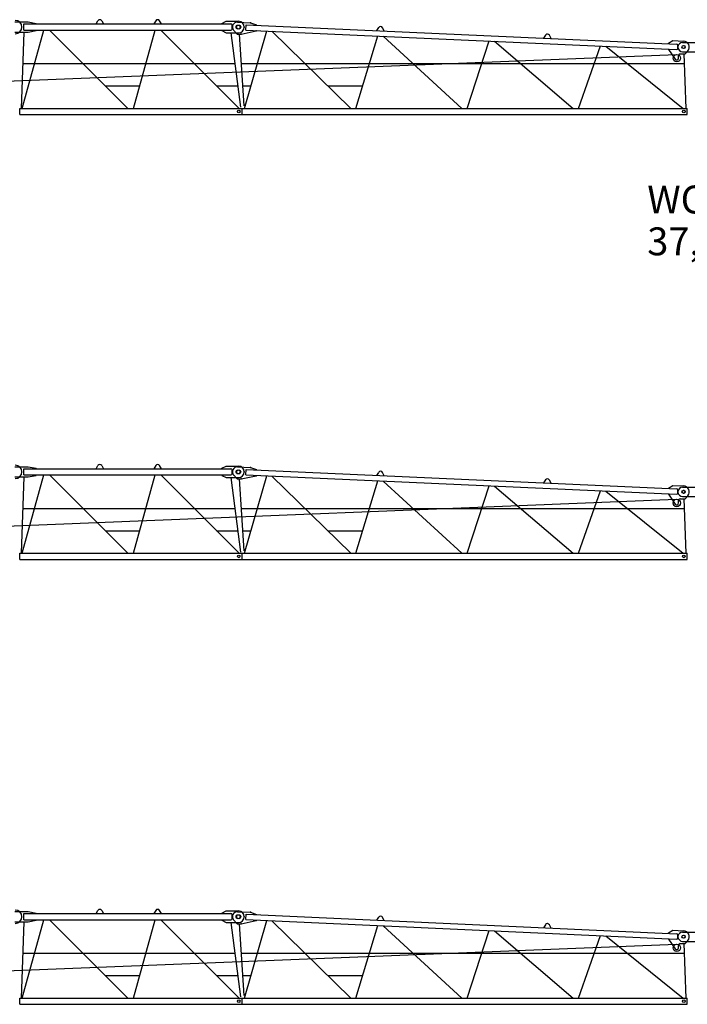
# Model space of a CAD drawing. Extents: x -15673 to 95669, y 0 to 349254.
# Drawn here: x 33126 to 48126, y 242814 to 264949 of the extents above; entities that cross this region are included whole.
import ezdxf

# ---------------------------------------------------------------- set-up
doc = ezdxf.new("R2010")
doc.units = 0
doc.styles.add('ARIAL', font='arial.ttf')

msp = doc.modelspace()

# ---------------------------------------------------------------- linework, layer by layer
at = {"color": 7, "linetype": 'Continuous'}
for p, q in [((33016, 264899, 0), (33316, 264899, 0)), ((33216, 264854, 0), (37871, 264854, 0)), ((33216, 264714, 0), (33216, 264854, 0)), ((33316, 264899, 0), (33496, 264864, 0)), ((33496, 264854, 0), (33496, 264864, 0)), ((34841, 264854, 0), (34883, 264925, 0)), ((34969, 264925, 0), (35011, 264854, 0)), ((36183, 264925, 0), (36141, 264854, 0)), ((36311, 264854, 0), (36269, 264925, 0)), ((37666, 264864, 0), (37766, 264914, 0)), ((37666, 264854, 0), (37666, 264864, 0)), ((37766, 264914, 0), (38041, 264914, 0)), ((37896, 264739, 0), (37896, 264829, 0)), ((38021, 264895, 0), (38315, 264882, 0)), ((38208, 264717, 0), (38213, 264837, 0)), ((38213, 264837, 0), (47892, 264401, 0)), ((38315, 264882, 0), (38443, 264836, 0)), ((38443, 264826, 0), (38443, 264836, 0)), ((41191, 264773, 0), (41146, 264704, 0)), ((41316, 264697, 0), (41277, 264769, 0)), ((33016, 264669, 0), (33316, 264669, 0)), ((33216, 264714, 0), (37871, 264714, 0)), ((33316, 264669, 0), (33496, 264704, 0)), ((33496, 264704, 0), (33496, 264714, 0)), ((37666, 264704, 0), (37666, 264714, 0)), ((37666, 264704, 0), (37766, 264654, 0)), ((37766, 264654, 0), (38041, 264654, 0)), ((37932, 264714, 0), (38010, 264624, 0)), ((38010, 264624, 0), (38102, 264624, 0)), ((38102, 264624, 0), (38437, 264696, 0)), ((38208, 264717, 0), (47886, 264281, 0)), ((38437, 264696, 0), (38438, 264706, 0)), ((44940, 264604, 0), (44895, 264536, 0)), ((45065, 264528, 0), (45026, 264600, 0)), ((47707, 264419, 0), (47800, 264480, 0)), ((47707, 264409, 0), (47707, 264419, 0)), ((47800, 264480, 0), (48040, 264469, 0)), ((47912, 264305, 0), (47915, 264375, 0)), ((48021, 264439, 0), (48296, 264439, 0)), ((47701, 264279, 0), (47701, 264289, 0)), ((47701, 264279, 0), (47856, 264061, 0)), ((47929, 264084, 0), (47929, 264139, 0)), ((47969, 264179, 0), (48080, 264179, 0)), ((48021, 264229, 0), (48296, 264229, 0)), ((48080, 264179, 0), (48137, 264248, 0)), ((33193, 263961, 0), (37958, 263961, 0)), ((38100, 263961, 0), (48053, 263961, 0)), ((35050, 263461, 0), (35823, 263461, 0)), ((37550, 263461, 0), (38025, 263461, 0)), ((38133, 263461, 0), (38322, 263461, 0)), ((40046, 263461, 0), (40832, 263461, 0)), ((33127, 262954, 0), (38125, 262954, 0)), ((33127, 262814, 0), (33127, 262954, 0)), ((33127, 262814, 0), (38125, 262814, 0)), ((38125, 262814, 0), (38125, 262954, 0)), ((38127, 262954, 0), (48125, 262954, 0)), ((38127, 262814, 0), (38127, 262954, 0)), ((38127, 262814, 0), (48125, 262814, 0)), ((48125, 262814, 0), (48125, 262954, 0)), ((33016, 254899, 0), (33316, 254899, 0)), ((33216, 254854, 0), (37871, 254854, 0)), ((33216, 254714, 0), (33216, 254854, 0)), ((33316, 254899, 0), (33496, 254864, 0)), ((33496, 254854, 0), (33496, 254864, 0)), ((34841, 254854, 0), (34883, 254925, 0)), ((34969, 254925, 0), (35011, 254854, 0)), ((36183, 254925, 0), (36141, 254854, 0)), ((36311, 254854, 0), (36269, 254925, 0)), ((37666, 254864, 0), (37766, 254914, 0)), ((37666, 254854, 0), (37666, 254864, 0)), ((37766, 254914, 0), (38041, 254914, 0)), ((37896, 254739, 0), (37896, 254829, 0)), ((38021, 254895, 0), (38315, 254882, 0)), ((38208, 254717, 0), (38213, 254837, 0)), ((38213, 254837, 0), (47892, 254401, 0)), ((38315, 254882, 0), (38443, 254836, 0)), ((38443, 254826, 0), (38443, 254836, 0)), ((33016, 254669, 0), (33316, 254669, 0)), ((33216, 254714, 0), (37871, 254714, 0)), ((33316, 254669, 0), (33496, 254704, 0)), ((33496, 254704, 0), (33496, 254714, 0)), ((37666, 254704, 0), (37666, 254714, 0)), ((37666, 254704, 0), (37766, 254654, 0)), ((37766, 254654, 0), (38041, 254654, 0)), ((37932, 254714, 0), (38010, 254624, 0)), ((38010, 254624, 0), (38102, 254624, 0)), ((38102, 254624, 0), (38437, 254696, 0)), ((38208, 254717, 0), (47886, 254281, 0)), ((38437, 254696, 0), (38438, 254706, 0)), ((41191, 254773, 0), (41146, 254704, 0)), ((41316, 254697, 0), (41277, 254769, 0)), ((44940, 254604, 0), (44895, 254536, 0)), ((45065, 254528, 0), (45026, 254600, 0)), ((47707, 254419, 0), (47800, 254480, 0)), ((47707, 254409, 0), (47707, 254419, 0)), ((47800, 254480, 0), (48040, 254469, 0)), ((47912, 254305, 0), (47915, 254375, 0)), ((48021, 254439, 0), (48296, 254439, 0)), ((47701, 254279, 0), (47701, 254289, 0)), ((47701, 254279, 0), (47856, 254061, 0)), ((47929, 254084, 0), (47929, 254139, 0)), ((47969, 254179, 0), (48080, 254179, 0)), ((48021, 254229, 0), (48296, 254229, 0)), ((48080, 254179, 0), (48137, 254248, 0)), ((33193, 253961, 0), (37958, 253961, 0)), ((38100, 253961, 0), (48053, 253961, 0)), ((35050, 253461, 0), (35823, 253461, 0)), ((37550, 253461, 0), (38025, 253461, 0)), ((38133, 253461, 0), (38322, 253461, 0)), ((40046, 253461, 0), (40832, 253461, 0)), ((33127, 252954, 0), (38125, 252954, 0)), ((33127, 252814, 0), (33127, 252954, 0)), ((33127, 252814, 0), (38125, 252814, 0)), ((38125, 252814, 0), (38125, 252954, 0)), ((38127, 252954, 0), (48125, 252954, 0)), ((38127, 252814, 0), (38127, 252954, 0)), ((38127, 252814, 0), (48125, 252814, 0)), ((48125, 252814, 0), (48125, 252954, 0)), ((33016, 244899, 0), (33316, 244899, 0)), ((33216, 244854, 0), (37871, 244854, 0)), ((33216, 244714, 0), (33216, 244854, 0)), ((33316, 244899, 0), (33496, 244864, 0)), ((33496, 244854, 0), (33496, 244864, 0)), ((34841, 244854, 0), (34883, 244925, 0)), ((34969, 244925, 0), (35011, 244854, 0)), ((36183, 244925, 0), (36141, 244854, 0)), ((36311, 244854, 0), (36269, 244925, 0)), ((37666, 244864, 0), (37766, 244914, 0)), ((37666, 244854, 0), (37666, 244864, 0)), ((37766, 244914, 0), (38041, 244914, 0)), ((37896, 244739, 0), (37896, 244829, 0)), ((38021, 244895, 0), (38315, 244882, 0)), ((38208, 244717, 0), (38213, 244837, 0)), ((38213, 244837, 0), (47892, 244401, 0)), ((38315, 244882, 0), (38443, 244836, 0)), ((38443, 244826, 0), (38443, 244836, 0)), ((33016, 244669, 0), (33316, 244669, 0)), ((33216, 244714, 0), (37871, 244714, 0)), ((33316, 244669, 0), (33496, 244704, 0)), ((33496, 244704, 0), (33496, 244714, 0)), ((37666, 244704, 0), (37666, 244714, 0)), ((37666, 244704, 0), (37766, 244654, 0)), ((37766, 244654, 0), (38041, 244654, 0)), ((37932, 244714, 0), (38010, 244624, 0)), ((38010, 244624, 0), (38102, 244624, 0)), ((38102, 244624, 0), (38437, 244696, 0)), ((38208, 244717, 0), (47886, 244281, 0)), ((38437, 244696, 0), (38438, 244706, 0)), ((41191, 244773, 0), (41146, 244704, 0)), ((41316, 244697, 0), (41277, 244769, 0)), ((44940, 244604, 0), (44895, 244536, 0)), ((45065, 244528, 0), (45026, 244600, 0)), ((47707, 244419, 0), (47800, 244480, 0)), ((47707, 244409, 0), (47707, 244419, 0)), ((47800, 244480, 0), (48040, 244469, 0)), ((47912, 244305, 0), (47915, 244375, 0)), ((48021, 244439, 0), (48296, 244439, 0)), ((47701, 244279, 0), (47701, 244289, 0)), ((47701, 244279, 0), (47856, 244061, 0)), ((47969, 244179, 0), (48080, 244179, 0)), ((48021, 244229, 0), (48296, 244229, 0)), ((48080, 244179, 0), (48137, 244248, 0)), ((33193, 243961, 0), (37958, 243961, 0)), ((38100, 243961, 0), (48053, 243961, 0)), ((47929, 244084, 0), (47929, 244139, 0)), ((35050, 243461, 0), (35823, 243461, 0)), ((37550, 243461, 0), (38025, 243461, 0)), ((38133, 243461, 0), (38322, 243461, 0)), ((40046, 243461, 0), (40832, 243461, 0)), ((33127, 242954, 0), (38125, 242954, 0)), ((33127, 242814, 0), (33127, 242954, 0)), ((38125, 242814, 0), (38125, 242954, 0)), ((38127, 242954, 0), (48125, 242954, 0)), ((38127, 242814, 0), (38127, 242954, 0)), ((48125, 242814, 0), (48125, 242954, 0)), ((33127, 242814, 0), (38125, 242814, 0)), ((38127, 242814, 0), (48125, 242814, 0))]:
    msp.add_line(p, q, dxfattribs=at)
at = {"linetype": 'Continuous'}
for p, q in [((33216, 264669, 0), (33162, 262954, 0)), ((33182, 262954, 0), (33669, 264714, 0)), ((33793, 264714, 0), (35558, 262954, 0)), ((35682, 262954, 0), (36169, 264714, 0)), ((36293, 264714, 0), (38058, 262954, 0)), ((37866, 264654, 0), (38088, 262981, 0)), ((38056, 264624, 0), (38163, 263012, 0)), ((38177, 262954, 0), (38675, 264696, 0)), ((38790, 264690, 0), (40564, 262954, 0)), ((40678, 262954, 0), (41174, 264583, 0)), ((41292, 264578, 0), (43062, 262954, 0)), ((43178, 262954, 0), (43674, 264471, 0)), ((43795, 264465, 0), (45560, 262954, 0)), ((45678, 262954, 0), (46174, 264358, 0)), ((46297, 264352, 0), (48031, 262954, 0)), ((31356, 263507, 0), (47885, 264167, 0)), ((48045, 264179, 0), (48092, 262954, 0)), ((33216, 254669, 0), (33162, 252954, 0)), ((33182, 252954, 0), (33669, 254714, 0)), ((33793, 254714, 0), (35558, 252954, 0)), ((35682, 252954, 0), (36169, 254714, 0)), ((36293, 254714, 0), (38058, 252954, 0)), ((37866, 254654, 0), (38088, 252981, 0)), ((38056, 254624, 0), (38163, 253012, 0)), ((38177, 252954, 0), (38675, 254696, 0)), ((38790, 254690, 0), (40564, 252954, 0)), ((40678, 252954, 0), (41174, 254583, 0)), ((41292, 254578, 0), (43062, 252954, 0)), ((43178, 252954, 0), (43674, 254471, 0)), ((43795, 254465, 0), (45560, 252954, 0)), ((45678, 252954, 0), (46174, 254358, 0)), ((46297, 254352, 0), (48031, 252954, 0)), ((31356, 253507, 0), (47885, 254167, 0)), ((48045, 254179, 0), (48092, 252954, 0)), ((33216, 244669, 0), (33162, 242954, 0)), ((33182, 242954, 0), (33669, 244714, 0)), ((33793, 244714, 0), (35558, 242954, 0)), ((35682, 242954, 0), (36169, 244714, 0)), ((36293, 244714, 0), (38058, 242954, 0)), ((37866, 244654, 0), (38088, 242981, 0)), ((38056, 244624, 0), (38163, 243012, 0)), ((38177, 242954, 0), (38675, 244696, 0)), ((38790, 244690, 0), (40564, 242954, 0)), ((40678, 242954, 0), (41174, 244583, 0)), ((41292, 244578, 0), (43062, 242954, 0)), ((43178, 242954, 0), (43674, 244471, 0)), ((43795, 244465, 0), (45560, 242954, 0)), ((31356, 243507, 0), (47885, 244167, 0)), ((45678, 242954, 0), (46174, 244358, 0)), ((46297, 244352, 0), (48031, 242954, 0)), ((48045, 244179, 0), (48092, 242954, 0))]:
    msp.add_line(p, q, dxfattribs=at)
at = {"color": 7, "linetype": 'Continuous'}
for centre, radius in [((38031, 264784, 0), 45), ((38046, 264784, 0), 45), ((48039, 264334, 0), 35), ((48046, 264334, 0), 35), ((47889, 264084, 0), 83), ((38046, 262884, 0), 30), ((38046, 262884, 0), 30), ((48046, 262884, 0), 30), ((48046, 262884, 0), 30), ((38031, 254784, 0), 45), ((38046, 254784, 0), 45), ((48039, 254334, 0), 35), ((48046, 254334, 0), 35), ((47889, 254084, 0), 83), ((38046, 252884, 0), 30), ((38046, 252884, 0), 30), ((48046, 252884, 0), 30), ((48046, 252884, 0), 30), ((38031, 244784, 0), 45), ((38046, 244784, 0), 45), ((47889, 244084, 0), 83), ((48039, 244334, 0), 35), ((48046, 244334, 0), 35), ((38046, 242884, 0), 30), ((38046, 242884, 0), 30), ((48046, 242884, 0), 30), ((48046, 242884, 0), 30)]:
    msp.add_circle(centre, radius, dxfattribs=at)
at = {"linetype": 'Continuous'}
for centre in [(33026, 264784, 0), (33026, 254784, 0), (33026, 244784, 0)]:
    msp.add_arc(centre, 150, 270, 90, dxfattribs=at)
at = {"color": 7, "linetype": 'Continuous'}
for centre, radius, start, end in [((34926, 264899, 0), 50, 30.7788, 149.2212), ((36226, 264899, 0), 50, 30.7788, 149.2212), ((37871, 264829, 0), 25, 0, 90), ((37871, 264739, 0), 25, 270, 360), ((38016, 264785, 0), 110, 87.4216, 220.8029), ((38041, 264784, 0), 130, 270, 90), ((41233, 264746, 0), 50, 28.2005, 146.6428), ((44982, 264577, 0), 50, 28.2005, 146.6428), ((47887, 264306, 0), 25, 267.4216, 357.4216), ((47890, 264376, 0), 25, 357.4216, 87.4216), ((48021, 264334, 0), 105, 90, 270), ((48034, 264334, 0), 135, 320.0069, 87.4216), ((47889, 264084, 0), 40, 215.4101, 360), ((47969, 264139, 0), 40, 90, 180), ((34926, 254899, 0), 50, 30.7788, 149.2212), ((36226, 254899, 0), 50, 30.7788, 149.2212), ((37871, 254829, 0), 25, 0, 90), ((38016, 254785, 0), 110, 87.4216, 220.8029), ((38041, 254784, 0), 130, 270, 90), ((41233, 254746, 0), 50, 28.2005, 146.6428), ((37871, 254739, 0), 25, 270, 360), ((44982, 254577, 0), 50, 28.2005, 146.6428), ((47890, 254376, 0), 25, 357.4216, 87.4216), ((48021, 254334, 0), 105, 90, 270), ((48034, 254334, 0), 135, 320.0069, 87.4216), ((47887, 254306, 0), 25, 267.4216, 357.4216), ((47969, 254139, 0), 40, 90, 180), ((47889, 254084, 0), 40, 215.4101, 360), ((34926, 244899, 0), 50, 30.7788, 149.2212), ((36226, 244899, 0), 50, 30.7788, 149.2212), ((37871, 244829, 0), 25, 0, 90), ((38016, 244785, 0), 110, 87.4216, 220.8029), ((38041, 244784, 0), 130, 270, 90), ((37871, 244739, 0), 25, 270, 360), ((41233, 244746, 0), 50, 28.2005, 146.6428), ((44982, 244577, 0), 50, 28.2005, 146.6428), ((47890, 244376, 0), 25, 357.4216, 87.4216), ((48021, 244334, 0), 105, 90, 270), ((48034, 244334, 0), 135, 320.0069, 87.4216), ((47887, 244306, 0), 25, 267.4216, 357.4216), ((47969, 244139, 0), 40, 90, 180), ((47889, 244084, 0), 40, 215.4101, 360)]:
    msp.add_arc(centre, radius, start, end, dxfattribs=at)
at = {"color": 7}
for p in [(38171, 264784), (38315, 264882), (38102, 264624), (38437, 264696), (38171, 254784), (38315, 254882), (38102, 254624), (38437, 254696), (38315, 244882), (38102, 244624), (38171, 244784), (38437, 244696)]:
    msp.add_point(p, dxfattribs=at)

# ---------------------------------------------------------------- texts
at = {"linetype": 'Continuous', "style": 'ARIAL'}
for s, p in [('WOLFF 6015.8 (6) - UV 15', (47226, 260593)), ('37,5 m Ausladung / jib', (47226, 259653))]:
    msp.add_text(s, height=626.54, dxfattribs=at).set_placement(p)

doc.saveas('drawing.dxf')
